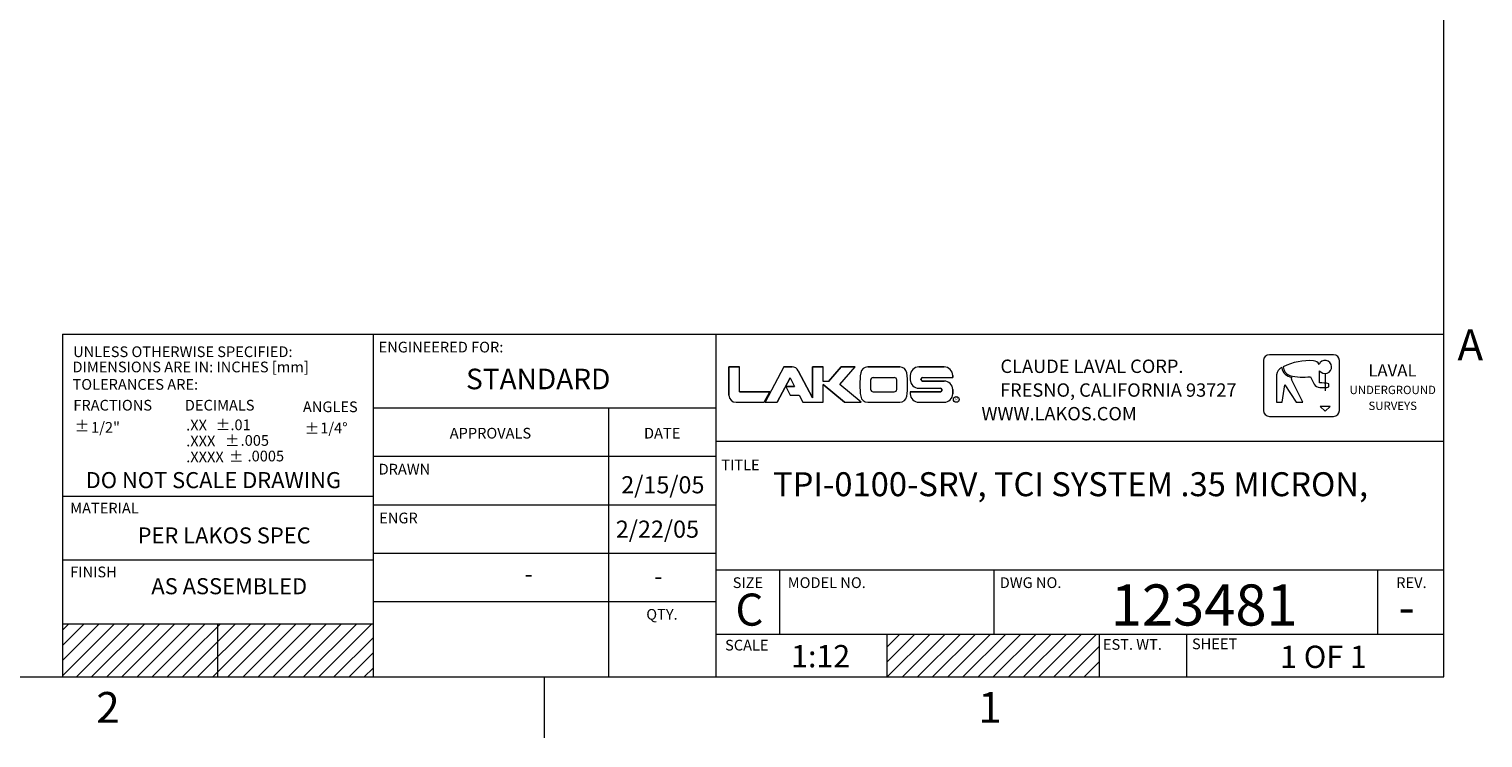
# Model space of a CAD drawing. Units: inches. Extents: x 0.1 to 22.1, y 0.1 to 17.1.
# Drawn here: x 13.2 to 21.7, y 0.1 to 4.3 of the extents above; entities that cross this region are included whole.
import ezdxf

# ---------------------------------------------------------------- set-up
doc = ezdxf.new("R2010")
doc.units = ezdxf.units.IN
doc.header["$MEASUREMENT"] = 0
doc.linetypes.add('HIDDEN', pattern=[0.075, 0.05, -0.025])
doc.layers.add('7', color=7, linetype='Continuous', lineweight=15)
doc.styles.add('SLDTEXTSTYLE0', font='TXT', dxfattribs={"width": 0.75})
doc.styles.add('SLDTEXTSTYLE1', font='TXT', dxfattribs={"width": 0.7})
doc.styles.add('SLDTEXTSTYLE5', font='TXT', dxfattribs={"width": 0.805})
doc.styles.add('SLDTEXTSTYLE6', font='TXT', dxfattribs={"width": 0.63})
doc.styles.add('SLDTEXTSTYLE7', font='TXT', dxfattribs={"width": 0.84})
doc.styles.add('SLDTEXTSTYLE8', font='TXT', dxfattribs={"width": 0.666667})

msp = doc.modelspace()

# ---------------------------------------------------------------- linework, layer by layer
at = {"layer": '7', "color": 7, "lineweight": 0}
for p, q in [((21.44845, 0.481299), (21.44845, 15.981299)), ((13.38595, 2.481299), (13.38595, 0.481299)), ((15.19845, 2.481299), (15.19845, 0.481299)), ((17.19845, 2.481299), (17.19845, 0.481299)), ((20.39536295, 2.32749627), (20.39536295, 2.03634033)), ((20.8042492, 2.36163665), (20.42950333, 2.36163665)), ((20.83838958, 2.03634033), (20.83838958, 2.32749627)), ((17.27580827, 2.2905026), (17.27580827, 2.12525032)), ((17.27580827, 2.2905026), (17.27580827, 2.12525032)), ((17.27580827, 2.12525032), (17.27580827, 2.2905026)), ((17.33777788, 2.2905026), (17.27580827, 2.2905026)), ((17.33777788, 2.2905026), (17.27580827, 2.2905026)), ((17.27580827, 2.2905026), (17.33777788, 2.2905026)), ((17.33777788, 2.14590686), (17.33777788, 2.2905026)), ((17.33777788, 2.14590686), (17.33777788, 2.2905026)), ((17.33777788, 2.14590686), (17.33777788, 2.2905026)), ((17.59637274, 2.2905026), (17.48792594, 2.08393725)), ((17.59637274, 2.2905026), (17.48792594, 2.08393725)), ((17.59637274, 2.2905026), (17.48792594, 2.08393725)), ((17.55791662, 2.08393725), (17.63252168, 2.22604213)), ((17.55791662, 2.08393725), (17.63252168, 2.22604213)), ((17.63252168, 2.22604213), (17.55791662, 2.08393725)), ((17.64369952, 2.2905026), (17.59637274, 2.2905026)), ((17.64369952, 2.2905026), (17.59637274, 2.2905026)), ((17.59637274, 2.2905026), (17.64369952, 2.2905026)), ((17.63252168, 2.22604213), (17.65832568, 2.17689166)), ((17.63252168, 2.22604213), (17.65832568, 2.17689166)), ((17.63252168, 2.22604213), (17.65832568, 2.17689166)), ((17.7636914, 2.10951063), (17.68027803, 2.26839325)), ((17.7636914, 2.10951063), (17.68027803, 2.26839325)), ((17.68027803, 2.26839325), (17.7636914, 2.10951063)), ((17.7636914, 2.2905026), (17.7636914, 2.10951063)), ((17.7636914, 2.2905026), (17.7636914, 2.10951063)), ((17.7636914, 2.10951063), (17.7636914, 2.2905026)), ((17.825661, 2.2905026), (17.7636914, 2.2905026)), ((17.825661, 2.2905026), (17.7636914, 2.2905026)), ((17.7636914, 2.2905026), (17.825661, 2.2905026)), ((17.7636914, 2.2905026), (17.825661, 2.2905026)), ((17.825661, 2.20580117), (17.825661, 2.2905026)), ((17.825661, 2.20580117), (17.825661, 2.2905026)), ((17.825661, 2.20580117), (17.825661, 2.2905026)), ((17.92972366, 2.2905026), (17.8566458, 2.20580117)), ((17.92972366, 2.2905026), (17.8566458, 2.20580117)), ((17.8566458, 2.20580117), (17.92972366, 2.2905026)), ((17.92246062, 2.18721993), (18.01156981, 2.2905026)), ((17.92246062, 2.18721993), (18.01156981, 2.2905026)), ((17.92246062, 2.18721993), (18.01156981, 2.2905026)), ((18.01156981, 2.2905026), (17.92972366, 2.2905026)), ((18.01156981, 2.2905026), (17.92972366, 2.2905026)), ((17.92972366, 2.2905026), (18.01156981, 2.2905026)), ((18.27248741, 2.2905026), (18.08532152, 2.2905026)), ((18.27248741, 2.2905026), (18.08532152, 2.2905026)), ((18.08532152, 2.2905026), (18.27248741, 2.2905026)), ((18.11721228, 2.228533), (18.24059665, 2.228533)), ((18.33388509, 2.24092692), (18.33388509, 2.21613907)), ((18.33388509, 2.24092692), (18.33388509, 2.21613907)), ((18.33388509, 2.24092692), (18.33388509, 2.21613907)), ((18.53218782, 2.2905026), (18.38346077, 2.2905026)), ((18.53218782, 2.2905026), (18.38346077, 2.2905026)), ((18.38346077, 2.2905026), (18.53218782, 2.2905026)), ((18.39585469, 2.2177916), (18.39585469, 2.21861786)), ((18.39585469, 2.2177916), (18.39585469, 2.21861786)), ((18.39585469, 2.21861786), (18.39585469, 2.2177916)), ((18.40576983, 2.228533), (18.5817635, 2.228533)), ((18.40576983, 2.228533), (18.5817635, 2.228533)), ((18.40576983, 2.228533), (18.5817635, 2.228533)), ((18.53218782, 2.20787646), (18.40576983, 2.20787646)), ((18.53218782, 2.20787646), (18.40576983, 2.20787646)), ((18.40576983, 2.20787646), (18.53218782, 2.20787646)), ((18.5817635, 2.228533), (18.5817635, 2.24092692)), ((18.5817635, 2.228533), (18.5817635, 2.24092692)), ((18.5817635, 2.24092692), (18.5817635, 2.228533)), ((20.47155081, 2.24396609), (20.47134711, 2.08542194)), ((20.62567949, 2.08542194), (20.5590906, 2.21727056)), ((20.66912162, 2.23375304), (20.69140396, 2.19086706)), ((20.7230594, 2.19722403), (20.72266579, 2.26865646)), ((17.51335842, 2.14590686), (17.33777788, 2.14590686)), ((17.51335842, 2.14590686), (17.33777788, 2.14590686)), ((17.33777788, 2.14590686), (17.51335842, 2.14590686)), ((17.48082438, 2.08393725), (17.51335842, 2.14590686)), ((17.48082438, 2.08393725), (17.51335842, 2.14590686)), ((17.51335842, 2.14590686), (17.48082438, 2.08393725)), ((17.65832568, 2.17689166), (17.60671768, 2.17689166)), ((17.65832568, 2.17689166), (17.60671768, 2.17689166)), ((17.60671768, 2.17689166), (17.65832568, 2.17689166)), ((17.60671768, 2.17689166), (17.63382938, 2.12525032)), ((17.60671768, 2.17689166), (17.63382938, 2.12525032)), ((17.60671768, 2.17689166), (17.63382938, 2.12525032)), ((17.63382938, 2.12525032), (17.68543738, 2.12525032)), ((17.63382938, 2.12525032), (17.68543738, 2.12525032)), ((17.63382938, 2.12525032), (17.68543738, 2.12525032)), ((17.68543738, 2.12525032), (17.70712674, 2.08393725)), ((17.68543738, 2.12525032), (17.70712674, 2.08393725)), ((17.68543738, 2.12525032), (17.70712674, 2.08393725)), ((17.8566458, 2.20580117), (17.825661, 2.20580117)), ((17.8566458, 2.20580117), (17.825661, 2.20580117)), ((17.8566458, 2.20580117), (17.825661, 2.20580117)), ((17.825661, 2.18721993), (17.94960021, 2.08393725)), ((17.825661, 2.18721993), (17.94960021, 2.08393725)), ((17.94960021, 2.08393725), (17.825661, 2.18721993)), ((17.825661, 2.08393725), (17.825661, 2.18721993)), ((17.825661, 2.08393725), (17.825661, 2.18721993)), ((17.825661, 2.08393725), (17.825661, 2.18721993)), ((18.04639983, 2.08393725), (17.92246062, 2.18721993)), ((18.04639983, 2.08393725), (17.92246062, 2.18721993)), ((18.04639983, 2.08393725), (17.92246062, 2.18721993)), ((18.11721228, 2.14590686), (18.24059665, 2.14590686)), ((18.50987876, 2.14590686), (18.33388509, 2.14590686)), ((18.50987876, 2.14590686), (18.33388509, 2.14590686)), ((18.33388509, 2.14590686), (18.50987876, 2.14590686)), ((18.33388509, 2.14590686), (18.33388509, 2.13351294)), ((18.33388509, 2.14590686), (18.33388509, 2.13351294)), ((18.33388509, 2.14590686), (18.33388509, 2.13351294)), ((18.38346077, 2.16656339), (18.50987876, 2.16656339)), ((18.38346077, 2.16656339), (18.50987876, 2.16656339)), ((18.38346077, 2.16656339), (18.50987876, 2.16656339)), ((18.5197939, 2.15664826), (18.5197939, 2.15582199)), ((18.5197939, 2.15664826), (18.5197939, 2.15582199)), ((18.5197939, 2.15664826), (18.5197939, 2.15582199)), ((18.5817635, 2.13351294), (18.5817635, 2.15830078)), ((18.5817635, 2.13351294), (18.5817635, 2.15830078)), ((18.5817635, 2.15830078), (18.5817635, 2.13351294)), ((20.50507295, 2.08542194), (20.51952386, 2.1855401)), ((20.51952386, 2.1855401), (20.58697806, 2.08542194)), ((20.77721112, 2.17370007), (20.77721112, 2.19281329)), ((16.57345, 2.051299), (16.57345, 0.481299)), ((17.31712134, 2.08393725), (17.48082438, 2.08393725)), ((17.31712134, 2.08393725), (17.48082438, 2.08393725)), ((17.31712134, 2.08393725), (17.48082438, 2.08393725)), ((17.48792594, 2.08393725), (17.55791662, 2.08393725)), ((17.48792594, 2.08393725), (17.55791662, 2.08393725)), ((17.48792594, 2.08393725), (17.55791662, 2.08393725)), ((17.70712674, 2.08393725), (17.77711742, 2.08393725)), ((17.70712674, 2.08393725), (17.77711742, 2.08393725)), ((17.70712674, 2.08393725), (17.77711742, 2.08393725)), ((17.7636914, 2.08393725), (17.825661, 2.08393725)), ((17.77711742, 2.08393725), (17.825661, 2.08393725)), ((17.77711742, 2.08393725), (17.825661, 2.08393725)), ((17.94960021, 2.08393725), (18.04639983, 2.08393725)), ((17.94960021, 2.08393725), (18.04639983, 2.08393725)), ((17.94960021, 2.08393725), (18.04639983, 2.08393725)), ((18.08532152, 2.08393725), (18.27248741, 2.08393725)), ((18.08532152, 2.08393725), (18.27248741, 2.08393725)), ((18.08532152, 2.08393725), (18.27248741, 2.08393725)), ((18.38346077, 2.08393725), (18.53218782, 2.08393725)), ((18.38346077, 2.08393725), (18.53218782, 2.08393725)), ((18.38346077, 2.08393725), (18.53218782, 2.08393725)), ((20.47134711, 2.08542194), (20.50507295, 2.08542194)), ((20.58697806, 2.08542194), (20.62567949, 2.08542194)), ((20.72586275, 2.060491), (20.75514801, 2.03255629)), ((20.78443326, 2.060491), (20.72586275, 2.060491)), ((20.75514801, 2.03255629), (20.78443326, 2.060491)), ((20.42950333, 2.00219995), (20.8042492, 2.00219995)), ((13.38595, 1.536299), (15.19845, 1.536299)), ((13.38595, 1.163799), (15.19845, 1.163799)), ((21.06345, 0.731299), (21.06345, 1.106299)), ((13.38595, 0.791299), (15.19845, 0.791299)), ((13.38595, 0.4882119), (13.6890371, 0.791299)), ((13.38595, 0.57660024), (13.60064876, 0.791299)), ((13.38595, 0.66498859), (13.51226041, 0.791299)), ((13.38595, 0.75337694), (13.42387206, 0.791299)), ((13.46742545, 0.481299), (13.77742545, 0.791299)), ((13.5558138, 0.481299), (13.8658138, 0.791299)), ((13.64420215, 0.481299), (13.95420215, 0.791299)), ((13.73259049, 0.481299), (14.04259049, 0.791299)), ((13.82097884, 0.481299), (14.13097884, 0.791299)), ((14.13595, 0.53110511), (14.39614389, 0.791299)), ((14.13595, 0.61949346), (14.30775554, 0.791299)), ((14.13595, 0.70788181), (14.21936719, 0.791299)), ((14.17453223, 0.481299), (14.48453223, 0.791299)), ((14.26292058, 0.481299), (14.57292058, 0.791299)), ((14.29095, 0.791299), (14.29095, 0.481299)), ((14.35130893, 0.481299), (14.66130893, 0.791299)), ((14.43969728, 0.481299), (14.74969728, 0.791299)), ((14.52808562, 0.481299), (14.83808562, 0.791299)), ((14.61647397, 0.481299), (14.92647397, 0.791299)), ((14.70486232, 0.481299), (15.01486232, 0.791299)), ((14.79325067, 0.481299), (15.10325067, 0.791299)), ((14.88163901, 0.481299), (15.19163901, 0.791299)), ((13.90936719, 0.481299), (14.13595, 0.70788181)), ((14.97002736, 0.481299), (15.19845, 0.70972164)), ((18.19845, 0.56879451), (18.36095449, 0.731299)), ((18.19845, 0.65718286), (18.27256614, 0.731299)), ((18.19934283, 0.481299), (18.44934283, 0.731299)), ((18.28773118, 0.481299), (18.53773118, 0.731299)), ((18.37611953, 0.481299), (18.62611953, 0.731299)), ((18.46450788, 0.481299), (18.71450788, 0.731299)), ((18.55289622, 0.481299), (18.80289622, 0.731299)), ((18.64128457, 0.481299), (18.89128457, 0.731299)), ((18.72967292, 0.481299), (18.97967292, 0.731299)), ((18.81806127, 0.481299), (19.06806127, 0.731299)), ((18.90644962, 0.481299), (19.15644962, 0.731299)), ((18.99483796, 0.481299), (19.24483796, 0.731299)), ((19.08322631, 0.481299), (19.33322631, 0.731299)), ((19.17161466, 0.481299), (19.42161466, 0.731299)), ((13.99775554, 0.481299), (14.13595, 0.61949346)), ((15.05841571, 0.481299), (15.19845, 0.62133329)), ((19.26000301, 0.481299), (19.43854671, 0.6598427)), ((14.08614389, 0.481299), (14.13595, 0.53110511)), ((15.14680406, 0.481299), (15.19845, 0.53294494)), ((19.34839135, 0.481299), (19.43854671, 0.57145435)), ((0.44845, 0.481299), (21.44845, 0.481299)), ((16.19845, 0.125), (16.19845, 0.481299))]:
    msp.add_line(p, q, dxfattribs=at)
at = {"layer": '7', "color": 7, "linetype": 'Continuous', "lineweight": 0}
for p, q in [((13.38595, 2.481299), (21.44845, 2.481299)), ((15.19845, 2.051299), (17.19845, 2.051299)), ((17.19845, 1.856299), (21.44845, 1.856299)), ((15.19845, 1.768799), (17.19845, 1.768799)), ((15.19845, 1.486299), (17.19845, 1.486299)), ((15.19845, 1.203799), (17.19845, 1.203799)), ((17.19845, 1.106299), (21.44845, 1.106299)), ((18.82345, 0.731299), (18.82345, 1.106299)), ((15.19845, 0.921299), (17.19845, 0.921299)), ((17.19845, 0.731299), (21.44845, 0.731299)), ((18.19845, 0.481299), (18.19845, 0.731299)), ((19.43854671, 0.481299), (19.43854671, 0.731299)), ((19.94845, 0.481299), (19.94845, 0.731299)), ((17.19845, 0.481299), (21.44845, 0.481299))]:
    msp.add_line(p, q, dxfattribs=at)
at = {"layer": '7', "color": 7, "linetype": 'HIDDEN', "lineweight": 0}
msp.add_line((20.75447947, 2.2516232), (20.75447947, 2.060491), dxfattribs=at)
at = {"layer": '7', "lineweight": 0}
msp.add_line((17.57345, 0.731299), (17.57345, 1.106299), dxfattribs=at)
at = {"layer": '7', "color": 7, "lineweight": 0}
msp.add_circle((18.60250878, 2.10088812), 0.01682685, dxfattribs=at)
for centre, radius, start, end in [((20.42950333, 2.32749627), 0.03414038, 90, 180), ((20.6645277, 1.97433852), 0.35297946, 86.169665669, 115.921821062), ((20.56639785, 2.29426709), 0.05622706, 182.509483014, 251.951526043), ((20.68560248, 2.28911439), 0.03749889, 25.412016936, 86.169665669), ((20.75447947, 2.28984964), 0.03822644, 213.670183441, 156.314050861), ((20.8042492, 2.32749627), 0.03414038, 0, 90), ((17.64369952, 2.24918953), 0.04131307, 27.699472808, 90), ((17.64369952, 2.24918953), 0.04131307, 27.699472808, 90), ((17.64369952, 2.24918953), 0.04131307, 27.699472808, 90), ((18.50639768, 2.18721993), 0.46692483, 171.627902255, 188.372097745), ((18.50639768, 2.18721993), 0.46692483, 171.627902255, 188.372097745), ((18.50639768, 2.18721993), 0.46692483, 171.627902255, 188.372097745), ((18.08532152, 2.24918953), 0.04131307, 90, 171.627902255), ((18.08532152, 2.24918953), 0.04131307, 90, 171.627902255), ((18.08532152, 2.24918953), 0.04131307, 90, 171.627902255), ((18.50639768, 2.18721993), 0.40495523, 176.113428264, 183.886571736), ((18.11721228, 2.21366029), 0.0148727, 90, 176.113428264), ((18.24059665, 2.21366029), 0.0148727, 3.886571736, 90), ((17.85141124, 2.18721993), 0.40495523, 356.113428264, 3.886571736), ((18.27248741, 2.24918953), 0.04131307, 8.372097746, 90), ((18.27248741, 2.24918953), 0.04131307, 8.372097746, 90), ((18.27248741, 2.24918953), 0.04131307, 8.372097746, 90), ((17.85141124, 2.18721993), 0.46692483, 351.627902255, 8.372097745), ((17.85141124, 2.18721993), 0.46692483, 351.627902255, 8.372097745), ((17.85141124, 2.18721993), 0.46692483, 351.627902255, 8.372097745), ((18.38346077, 2.24092692), 0.04957568, 90, 180), ((18.38346077, 2.24092692), 0.04957568, 90, 180), ((18.38346077, 2.24092692), 0.04957568, 90, 180), ((18.38346077, 2.21613907), 0.04957568, 180, 270), ((18.38346077, 2.21613907), 0.04957568, 180, 270), ((18.38346077, 2.21613907), 0.04957568, 180, 270), ((18.40576983, 2.21861786), 0.00991514, 90, 180), ((18.40576983, 2.21861786), 0.00991514, 90, 180), ((18.40576983, 2.21861786), 0.00991514, 90, 180), ((18.40576983, 2.2177916), 0.00991514, 180, 270), ((18.40576983, 2.2177916), 0.00991514, 180, 270), ((18.40576983, 2.2177916), 0.00991514, 180, 270), ((18.53218782, 2.24092692), 0.04957568, 360, 90), ((18.53218782, 2.24092692), 0.04957568, 360, 90), ((18.53218782, 2.24092692), 0.04957568, 360, 90), ((18.53218782, 2.15830078), 0.04957568, 0, 90), ((18.53218782, 2.15830078), 0.04957568, 0, 90), ((18.53218782, 2.15830078), 0.04957568, 0, 90), ((20.52104655, 2.24071048), 0.04960269, 111.72791841, 176.236761404), ((20.56639785, 2.29426709), 0.06415154, 186.694129916, 264.044024573), ((20.62631182, 2.53130564), 0.30061642, 255.092903717, 278.187137097), ((20.57123565, 2.22312717), 0.0134834, 146.569787115, 205.744384154), ((17.31712134, 2.12525032), 0.04131307, 180, 270), ((17.31712134, 2.12525032), 0.04131307, 180, 270), ((17.31712134, 2.12525032), 0.04131307, 180, 270), ((18.11721228, 2.16077956), 0.0148727, 183.886571736, 270), ((18.24059665, 2.16077956), 0.0148727, 270, 356.113428264), ((18.38346077, 2.13351294), 0.04957568, 180, 270), ((18.38346077, 2.13351294), 0.04957568, 180, 270), ((18.38346077, 2.13351294), 0.04957568, 180, 270), ((18.50987876, 2.15664826), 0.00991514, 0, 90), ((18.50987876, 2.15664826), 0.00991514, 0, 90), ((18.50987876, 2.15664826), 0.00991514, 0, 90), ((18.50987876, 2.15582199), 0.00991514, 270, 0), ((18.50987876, 2.15582199), 0.00991514, 270, 0), ((18.50987876, 2.15582199), 0.00991514, 270, 0), ((18.53218782, 2.13351294), 0.04957568, 270, 0), ((18.53218782, 2.13351294), 0.04957568, 270, 0), ((18.53218782, 2.13351294), 0.04957568, 270, 0), ((20.72259994, 2.20473703), 0.03414038, 203.970294891, 273.312212161), ((20.7326634, 1.98051264), 0.2169241, 78.149377356, 92.53751832), ((20.74123238, 2.33908253), 0.16925078, 264.351039384, 282.273384937), ((18.08532152, 2.12525032), 0.04131307, 188.372097745, 270), ((18.08532152, 2.12525032), 0.04131307, 188.372097745, 270), ((18.08532152, 2.12525032), 0.04131307, 188.372097745, 270), ((18.27248741, 2.12525032), 0.04131307, 270, 351.627902255), ((18.27248741, 2.12525032), 0.04131307, 270, 351.627902255), ((18.27248741, 2.12525032), 0.04131307, 270, 351.627902255), ((20.42950333, 2.03634033), 0.03414038, 180, 270), ((20.8042492, 2.03634033), 0.03414038, 270, 0)]:
    msp.add_arc(centre, radius, start, end, dxfattribs=at)

# ---------------------------------------------------------------- texts
at = {"layer": '7'}
for s, insert, char_height, attachment_point, style in [('A', (21.5276669, 2.50941521), 0.18, 1, 'SLDTEXTSTYLE5'), ('UNLESS OTHERWISE SPECIFIED:', (13.44830767, 2.41048808), 0.0625, 1, 'SLDTEXTSTYLE1'), ('ENGINEERED FOR:', (15.23103804, 2.43756018), 0.0625, 1, 'SLDTEXTSTYLE1'), ('CLAUDE LAVAL CORP.', (19.39427836, 2.33341298), 0.078, 2, 'SLDTEXTSTYLE1'), ('LAVAL', (21.14788608, 2.30663956), 0.0719, 2, 'SLDTEXTSTYLE1'), ('TOLERANCES ARE:', (13.44454821, 2.21988951), 0.0625, 1, 'SLDTEXTSTYLE1'), ('STANDARD', (16.16253949, 2.28026213), 0.12, 2, 'SLDTEXTSTYLE0'), ('UNDERGROUND', (21.14948996, 2.18080189), 0.0489, 2, 'SLDTEXTSTYLE1'), ('FRACTIONS', (13.44948859, 2.09838911), 0.0625, 1, 'SLDTEXTSTYLE1'), ('DECIMALS', (14.10027894, 2.09838911), 0.0625, 1, 'SLDTEXTSTYLE1'), ('ANGLES', (14.789233, 2.08905053), 0.0625, 1, 'SLDTEXTSTYLE1'), ('R', (18.60369396, 2.11134766), 0.01665306, 2, 'SLDTEXTSTYLE1'), ('SURVEYS', (21.14947297, 2.08802931), 0.0489, 2, 'SLDTEXTSTYLE1'), ('±', (13.45808847, 1.97587266), 0.0625, 1, 'SLDTEXTSTYLE1'), ('1/2"', (13.55307481, 1.96897861), 0.0625, 1, 'SLDTEXTSTYLE1'), ('.XX', (14.10797758, 1.98217478), 0.0625, 1, 'SLDTEXTSTYLE1'), ('±', (14.27964065, 1.98343502), 0.0625, 1, 'SLDTEXTSTYLE1'), ('.01', (14.36606037, 1.98379004), 0.0625, 1, 'SLDTEXTSTYLE6'), ('±', (14.79939078, 1.96188623), 0.0625, 1, 'SLDTEXTSTYLE1'), ('1/4°', (14.8904502, 1.96561888), 0.0625, 1, 'SLDTEXTSTYLE6'), ('.XXX', (14.10819193, 1.88932763), 0.0625, 1, 'SLDTEXTSTYLE1'), ('±', (14.33364277, 1.89058787), 0.0625, 1, 'SLDTEXTSTYLE1'), ('.005', (14.42571094, 1.89268948), 0.0625, 1, 'SLDTEXTSTYLE6'), ('APPROVALS', (15.88373102, 1.93506018), 0.0625, 2, 'SLDTEXTSTYLE1'), ('DATE', (16.88590117, 1.93506018), 0.0625, 2, 'SLDTEXTSTYLE1'), ('.XXXX', (14.10819193, 1.79681549), 0.0625, 1, 'SLDTEXTSTYLE1'), ('±', (14.35708027, 1.79807572), 0.0625, 1, 'SLDTEXTSTYLE1'), ('.0005', (14.46627334, 1.80158892), 0.0625, 1, 'SLDTEXTSTYLE6'), ('DRAWN', (15.23103804, 1.72506018), 0.0625, 1, 'SLDTEXTSTYLE1'), ('TITLE', (17.23103804, 1.75006018), 0.0625, 1, 'SLDTEXTSTYLE1'), ('DO NOT SCALE DRAWING', (13.52163383, 1.67672614), 0.09375, 1, 'SLDTEXTSTYLE0'), ('TPI-0100-SRV, TCI SYSTEM .35 MICRON,', (19.26947077, 1.67594027), 0.14, 2, 'SLDTEXTSTYLE0'), ('MATERIAL', (13.4313565, 1.4975317), 0.0625, 1, 'SLDTEXTSTYLE1'), ('2/22/05', (16.85818833, 1.39353389), 0.1, 2, 'SLDTEXTSTYLE0'), ('FINISH', (13.4313565, 1.1250317), 0.0625, 1, 'SLDTEXTSTYLE1'), ('AS ASSEMBLED', (14.35910783, 1.0574807), 0.09375, 2, 'SLDTEXTSTYLE0'), ('-', (16.10749557, 1.13335699), 0.1, 2, 'SLDTEXTSTYLE0'), ('-', (16.86349539, 1.11926593), 0.1, 2, 'SLDTEXTSTYLE0'), ('SIZE', (17.38624297, 1.06256018), 0.0625, 2, 'SLDTEXTSTYLE1'), ('MODEL NO.', (17.84668567, 1.06256018), 0.0625, 2, 'SLDTEXTSTYLE1'), ('DWG NO.', (18.85603804, 1.06256018), 0.0625, 1, 'SLDTEXTSTYLE1'), ('123481', (20.04983012, 1.02099082), 0.24, 2, 'SLDTEXTSTYLE0'), ('REV.', (21.25869957, 1.06256018), 0.0625, 2, 'SLDTEXTSTYLE1'), ('C', (17.39497275, 0.96778904), 0.1875, 2, 'SLDTEXTSTYLE0'), ('QTY.', (16.88470218, 0.87756018), 0.0625, 2, 'SLDTEXTSTYLE1'), ('-', (21.23024245, 0.98948983), 0.2, 2, 'SLDTEXTSTYLE0'), ('SCALE', (17.25313196, 0.69779811), 0.0625, 1, 'SLDTEXTSTYLE1'), ('EST. WT.', (19.45803412, 0.70203715), 0.0625, 1, 'SLDTEXTSTYLE7'), ('SHEET', (19.97785876, 0.70540673), 0.0625, 1, 'SLDTEXTSTYLE1'), ('1:12', (17.81084234, 0.66726289), 0.13, 2, 'SLDTEXTSTYLE0'), ('1 OF 1', (20.74530121, 0.66342158), 0.13, 2, 'SLDTEXTSTYLE8'), ('2', (13.65133206, 0.39312985), 0.18, 2, 'SLDTEXTSTYLE5'), ('1', (18.79898402, 0.39312985), 0.18, 2, 'SLDTEXTSTYLE5')]:
    msp.add_mtext(s, dxfattribs=dict(at, insert=insert, char_height=char_height, attachment_point=attachment_point, style=style))
at = {"layer": '7', "color": 7}
for s, insert, char_height, attachment_point, style in [('DIMENSIONS ARE IN: INCHES [mm]', (13.44454821, 2.3215962), 0.0625, 1, 'SLDTEXTSTYLE1'), ('FRESNO, CALIFORNIA 93727', (19.54798521, 2.19461498), 0.078, 2, 'SLDTEXTSTYLE6'), ('WWW.LAKOS.COM', (19.20245634, 2.05659039), 0.078, 2, 'SLDTEXTSTYLE6'), ('2/15/05', (16.88981578, 1.65272303), 0.1, 2, 'SLDTEXTSTYLE0'), ('ENGR', (15.23469045, 1.43998201), 0.0625, 1, 'SLDTEXTSTYLE1'), ('PER LAKOS SPEC', (14.32953021, 1.3538776), 0.09375, 2, 'SLDTEXTSTYLE0')]:
    msp.add_mtext(s, dxfattribs=dict(at, insert=insert, char_height=char_height, attachment_point=attachment_point, style=style))

doc.saveas('drawing.dxf')
